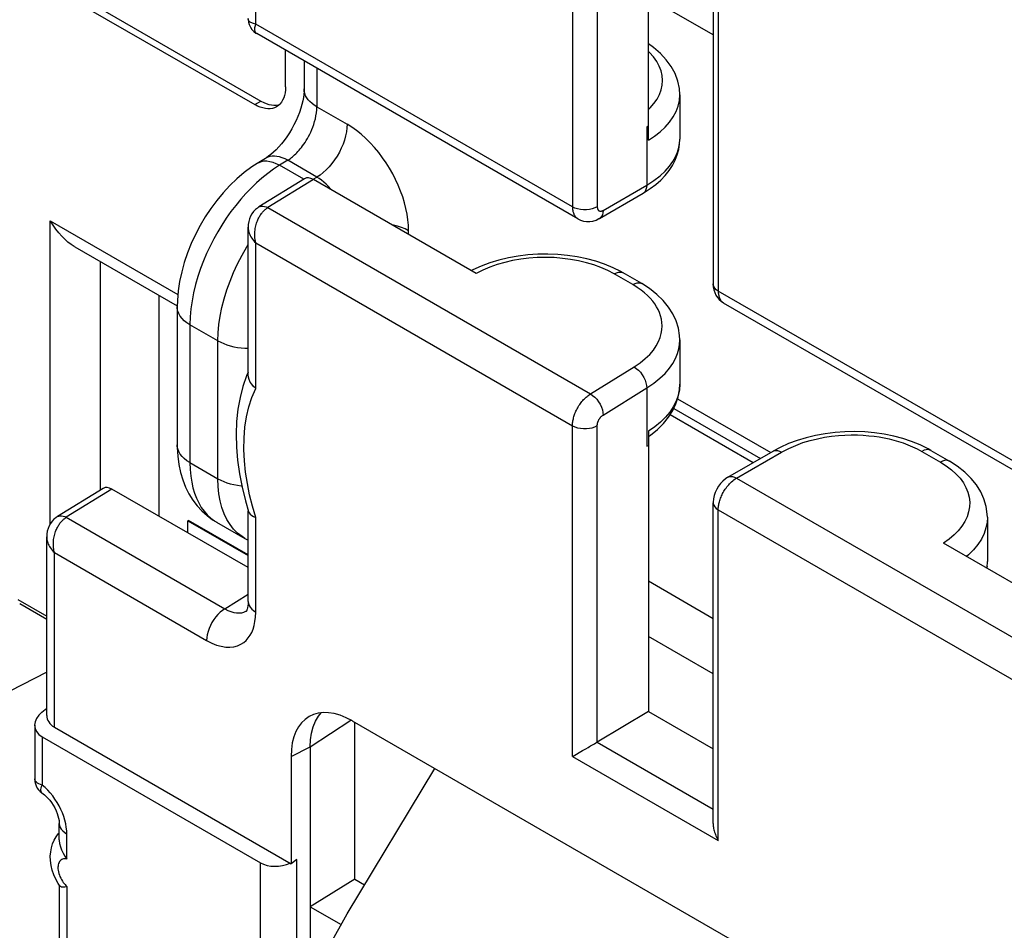
# Model space of a CAD drawing. Units: millimetres. Extents: x -31.3 to 28.1, y -32.7 to 33.6.
# Drawn here: x -15.5 to -4.2, y -17.5 to -7 of the extents above; entities that cross this region are included whole.
import ezdxf

# ---------------------------------------------------------------- set-up
doc = ezdxf.new("R2010")
doc.units = ezdxf.units.MM
doc.header["$LTSCALE"] = 19.36
doc.layers.get('0').update_dxf_attribs({"linetype": 'CONTINUOUS'})
doc.layers.add('DRAFT', color=7, linetype='CONTINUOUS')
doc.layers.add('RACCORDO', color=7, linetype='CONTINUOUS')

msp = doc.modelspace()

# ---------------------------------------------------------------- linework, layer by layer
at = {"color": 250, "linetype": 'CONTINUOUS'}
msp.add_line((-14.485, -12.392), (-15.01, -12.716), dxfattribs=at)
at = {"color": 7, "linetype": 'CONTINUOUS'}
for p, q in [((-12.92, -13.295), (-14.485, -12.392)), ((-13.614, -12.757), (-13.607, -12.752)), ((-13.614, -12.757), (-12.92, -13.157)), ((-13.614, -12.895), (-13.614, -12.757)), ((-12.92, -13.149), (-13.607, -12.752))]:
    msp.add_line(p, q, dxfattribs=at)
msp.add_ellipse((-14.485, -12.555), major_axis=(-0.1, 0.173), ratio=0.577156, start_param=-0.785294, end_param=0.017447, dxfattribs=at)
at = {"layer": 'DRAFT', "color": 7, "linetype": 'CONTINUOUS'}
for p, q in [((-15.235, -14.496), (-16.068, -14.924)), ((-8.318, -14.95), (-7.574, -15.379)), ((-11.695, -16.878), (-12.207, -17.195)), ((-11.695, -16.878), (-11.581, -16.944)), ((-12.207, -17.195), (-11.851, -17.4)), ((-12.207, -17.195), (-12.207, -25.775)), ((-11.987, -17.648), (-11.783, -17.277))]:
    msp.add_line(p, q, dxfattribs=at)
at = {"layer": 'RACCORDO', "color": 250, "linetype": 'CONTINUOUS'}
for p, q in [((-12.832, -7.044), (-12.832, -5.369)), ((-9.191, -5.342), (-9.191, -9.146)), ((-8.906, -5.574), (-8.906, -9.144)), ((-7.515, -6.31), (-7.515, -10.113)), ((-7.574, -7.167), (-8.318, -6.738)), ((-9.191, -9.146), (-12.832, -7.044)), ((-12.13, -7.55), (-12.13, -7.993)), ((-12.843, -7.968), (-12.772, -7.928)), ((-12.13, -7.993), (-11.783, -8.194)), ((-8.336, -8.224), (-8.336, -8.895)), ((-12.798, -8.637), (-12.815, -8.646)), ((-12.769, -8.627), (-12.798, -8.637)), ((-12.465, -8.609), (-12.559, -8.667)), ((-12.281, -8.827), (-12.559, -8.667)), ((-12.13, -8.803), (-12.465, -8.609)), ((-12.171, -8.827), (-12.13, -8.803)), ((-12.169, -8.83), (-12.694, -9.154)), ((-8.838, -9.185), (-8.336, -8.895)), ((-12.694, -9.154), (-8.984, -11.296)), ((-15.194, -12.79), (-15.194, -9.306)), ((-15.194, -9.306), (-13.728, -10.153)), ((-11.075, -9.461), (-11.075, -9.419)), ((-12.832, -9.56), (-9.191, -11.662)), ((-12.832, -11.235), (-12.832, -9.56)), ((-14.618, -12.402), (-14.618, -9.774)), ((-8.496, -10.039), (-8.71, -9.916)), ((-3.874, -12.215), (-7.515, -10.113)), ((-13.267, -10.686), (-13.589, -10.5)), ((-13.589, -10.5), (-13.589, -12.087)), ((-13.267, -12.273), (-13.267, -10.686)), ((-8.984, -11.296), (-8.482, -10.986)), ((-8.838, -11.539), (-8.336, -11.228)), ((-8.336, -11.228), (-8.336, -11.899)), ((-7.983, -11.353), (-6.912, -11.971)), ((-7.115, -12.088), (-8.069, -11.537)), ((-9.191, -15.466), (-9.191, -11.662)), ((-8.906, -15.301), (-8.906, -11.661)), ((-7.305, -12.266), (-6.786, -11.966)), ((-5.174, -11.958), (-4.961, -12.081)), ((-13.589, -12.087), (-13.267, -12.273)), ((-7.305, -12.266), (-3.595, -14.408)), ((-12.832, -12.717), (-12.871, -12.587)), ((-7.515, -12.63), (-3.874, -14.732)), ((-7.515, -16.434), (-7.515, -12.63)), ((-15.01, -12.716), (-13.189, -13.767)), ((-13.349, -12.725), (-13.306, -12.757)), ((-12.832, -13.806), (-12.832, -12.717)), ((-15.147, -13.122), (-13.397, -14.133)), ((-15.147, -15.13), (-15.147, -13.122)), ((-4.425, -13.278), (-4.429, -13.299)), ((-7.574, -13.882), (-8.318, -13.452)), ((-15.567, -13.661), (-15.235, -13.852)), ((-13.189, -13.767), (-12.92, -13.601)), ((-7.574, -14.516), (-8.318, -14.086)), ((-12.207, -15.357), (-11.74, -15.049)), ((-15.286, -15.241), (-15.286, -15.797)), ((-12.426, -15.467), (-12.207, -15.357)), ((-8.908, -15.303), (-7.574, -16.073)), ((-9.191, -15.466), (-7.515, -16.434)), ((-15.004, -16.648), (-15.004, -16.36)), ((-12.778, -25.606), (-12.778, -16.69)), ((-12.361, -25.855), (-12.361, -16.653)), ((-15.004, -16.962), (-15.004, -21.138))]:
    msp.add_line(p, q, dxfattribs=at)
at = {"layer": 'RACCORDO', "color": 7, "linetype": 'CONTINUOUS'}
for p, q in [((-8.318, -8.377), (-8.318, -5.914)), ((-7.574, -6.343), (-7.574, -10.032)), ((-14.965, -6.744), (-12.843, -7.968)), ((-14.894, -6.703), (-12.772, -7.928)), ((-9.129, -9.283), (-12.82, -7.152)), ((-12.49, -7.764), (-12.49, -7.342)), ((-12.276, -7.466), (-12.276, -7.789)), ((-7.957, -7.857), (-7.957, -8.365)), ((-8.336, -8.224), (-8.318, -8.214)), ((-12.722, -8.589), (-12.816, -8.647)), ((-12.271, -8.821), (-12.797, -9.146)), ((-10.297, -9.911), (-12.169, -8.83)), ((-8.881, -9.278), (-8.38, -8.988)), ((-12.92, -11.076), (-12.92, -9.38)), ((-14.911, -9.605), (-13.735, -10.284)), ((-10.338, -9.869), (-10.354, -9.878)), ((-8.394, -10.028), (-8.607, -9.905)), ((-13.945, -10.162), (-13.945, -12.703)), ((-13.735, -10.296), (-13.735, -11.883)), ((-3.762, -12.381), (-7.453, -10.251)), ((-7.957, -10.675), (-7.957, -11.183)), ((-12.92, -11.048), (-12.938, -11.09)), ((-8.026, -11.463), (-7.029, -12.039)), ((-8.318, -11.725), (-8.318, -14.95)), ((-8.318, -11.788), (-8.294, -11.771)), ((-8.336, -11.899), (-8.318, -11.888)), ((-7.403, -12.254), (-6.884, -11.954)), ((-5.072, -11.946), (-4.858, -12.07)), ((-14.587, -12.383), (-15.112, -12.708)), ((-12.952, -12.528), (-12.917, -12.649)), ((-7.574, -16.237), (-7.574, -12.549)), ((-12.92, -13.684), (-12.92, -12.64)), ((-13.282, -12.772), (-12.957, -12.96)), ((-4.421, -12.716), (-4.421, -13.225)), ((-15.235, -14.994), (-15.235, -12.942)), ((-12.957, -12.96), (-12.92, -12.979)), ((-3.052, -14.094), (-4.924, -13.013)), ((-4.421, -13.224), (-4.421, -13.225)), ((-15.546, -13.707), (-15.235, -13.886)), ((-12.936, -13.791), (-12.936, -13.791)), ((-15.29, -14.956), (-15.235, -14.912)), ((-12.146, -15.061), (-12.112, -15.004)), ((-12.112, -15.004), (-12.08, -14.966)), ((-8.318, -14.95), (-8.908, -15.303)), ((-15.374, -15.106), (-15.374, -15.725)), ((-15.147, -15.13), (-12.426, -16.701)), ((-4.986, -18.947), (-11.72, -15.059)), ((-11.695, -16.878), (-11.695, -15.073)), ((-15.286, -15.241), (-12.778, -16.69)), ((-12.207, -15.357), (-12.207, -17.195)), ((-9.075, -15.399), (-9.051, -15.385)), ((-12.426, -15.467), (-12.426, -16.701)), ((-9.191, -15.466), (-9.183, -15.462)), ((-9.183, -15.462), (-9.075, -15.399)), ((-11.783, -17.277), (-10.773, -15.606)), ((-15.091, -16.426), (-15.091, -16.237)), ((-15.102, -16.356), (-15.091, -16.345)), ((-12.361, -16.653), (-12.426, -16.701)), ((-15.087, -16.952), (-15.102, -16.929)), ((-15.091, -16.946), (-15.091, -20.917))]:
    msp.add_line(p, q, dxfattribs=at)
for points in [[(-12.92, -6.979), (-12.919, -6.988), (-12.916, -7.019), (-12.907, -7.049), (-12.894, -7.077), (-12.876, -7.103), (-12.855, -7.126), (-12.831, -7.145), (-12.82, -7.152)], [(-7.957, -7.858), (-7.962, -7.785), (-7.98, -7.698), (-8.011, -7.612), (-8.055, -7.53), (-8.112, -7.452), (-8.18, -7.379), (-8.259, -7.31), (-8.318, -7.269)], [(-12.276, -7.789), (-12.277, -7.818), (-12.28, -7.849), (-12.285, -7.885), (-12.292, -7.925), (-12.302, -7.967), (-12.315, -8.011), (-12.33, -8.058), (-12.348, -8.105), (-12.369, -8.153), (-12.393, -8.201), (-12.418, -8.248), (-12.446, -8.294), (-12.475, -8.338), (-12.505, -8.38), (-12.536, -8.419), (-12.567, -8.455), (-12.598, -8.488), (-12.629, -8.517), (-12.658, -8.542), (-12.684, -8.563), (-12.709, -8.58), (-12.722, -8.589)], [(-12.49, -7.764), (-12.491, -7.8), (-12.495, -7.832), (-12.502, -7.863), (-12.511, -7.892), (-12.523, -7.918), (-12.537, -7.941), (-12.554, -7.962), (-12.572, -7.979), (-12.593, -7.993)], [(-12.593, -7.993), (-12.616, -8.004), (-12.64, -8.012), (-12.666, -8.016), (-12.694, -8.016), (-12.722, -8.014), (-12.752, -8.007), (-12.781, -7.998), (-12.812, -7.985), (-12.843, -7.968)], [(-12.772, -7.928), (-12.741, -7.944), (-12.711, -7.957), (-12.681, -7.967), (-12.652, -7.973), (-12.623, -7.976), (-12.596, -7.975), (-12.57, -7.971), (-12.561, -7.968)], [(-8.38, -8.988), (-8.365, -8.98), (-8.296, -8.935), (-8.232, -8.887), (-8.175, -8.836), (-8.124, -8.783), (-8.08, -8.727), (-8.042, -8.669), (-8.011, -8.609), (-7.987, -8.547), (-7.97, -8.485), (-7.96, -8.422), (-7.957, -8.365)], [(-12.815, -8.646), (-12.876, -8.686), (-12.964, -8.751), (-13.049, -8.822), (-13.13, -8.9), (-13.207, -8.983), (-13.28, -9.071), (-13.349, -9.164), (-13.413, -9.26), (-13.472, -9.36), (-13.526, -9.463), (-13.575, -9.568), (-13.617, -9.675), (-13.654, -9.784), (-13.684, -9.893), (-13.708, -10.003), (-13.724, -10.112), (-13.733, -10.222), (-13.735, -10.296)], [(-12.797, -9.146), (-12.814, -9.158), (-12.837, -9.177), (-12.858, -9.2), (-12.876, -9.225), (-12.892, -9.252), (-12.904, -9.283), (-12.913, -9.315), (-12.918, -9.349), (-12.92, -9.38)], [(-9.129, -9.283), (-9.1, -9.297), (-9.066, -9.308), (-9.03, -9.313), (-8.993, -9.313), (-8.956, -9.308), (-8.92, -9.296), (-8.886, -9.28), (-8.882, -9.278)], [(-14.911, -9.605), (-14.92, -9.6), (-14.956, -9.576), (-14.992, -9.549), (-15.027, -9.518), (-15.062, -9.483), (-15.097, -9.445), (-15.13, -9.403), (-15.163, -9.356), (-15.194, -9.306)], [(-8.607, -9.905), (-8.634, -9.89), (-8.725, -9.845), (-8.821, -9.805), (-8.922, -9.771), (-9.027, -9.742), (-9.136, -9.72), (-9.247, -9.704), (-9.36, -9.693), (-9.475, -9.689), (-9.589, -9.69), (-9.704, -9.698), (-9.817, -9.712), (-9.928, -9.732), (-10.036, -9.757), (-10.141, -9.789), (-10.242, -9.826), (-10.338, -9.869)], [(-7.957, -10.675), (-7.959, -10.626), (-7.973, -10.54), (-7.998, -10.456), (-8.036, -10.375), (-8.086, -10.297), (-8.147, -10.222), (-8.22, -10.151), (-8.305, -10.085), (-8.394, -10.028)], [(-7.574, -10.032), (-7.572, -10.064), (-7.566, -10.098), (-7.556, -10.13), (-7.542, -10.159), (-7.525, -10.186), (-7.505, -10.21), (-7.481, -10.231), (-7.456, -10.249), (-7.453, -10.251)], [(-12.938, -11.09), (-12.98, -11.21), (-13.013, -11.338), (-13.037, -11.472), (-13.052, -11.613), (-13.057, -11.759), (-13.054, -11.908), (-13.041, -12.06), (-13.02, -12.215), (-12.99, -12.371), (-12.952, -12.528)], [(-12.832, -11.235), (-12.857, -11.211), (-12.879, -11.186), (-12.896, -11.16), (-12.909, -11.132), (-12.917, -11.105), (-12.92, -11.076)], [(-8.294, -11.771), (-8.214, -11.707), (-8.145, -11.638), (-8.086, -11.565), (-8.038, -11.489), (-8.001, -11.41), (-7.976, -11.331), (-7.961, -11.25), (-7.957, -11.183)], [(-5.071, -11.947), (-5.103, -11.929), (-5.195, -11.884), (-5.292, -11.844), (-5.393, -11.81), (-5.498, -11.782), (-5.607, -11.76), (-5.718, -11.744), (-5.831, -11.734), (-5.944, -11.73), (-6.059, -11.732), (-6.172, -11.74), (-6.285, -11.754), (-6.395, -11.774), (-6.503, -11.8), (-6.607, -11.831), (-6.707, -11.868), (-6.802, -11.911), (-6.884, -11.954)], [(-13.735, -11.883), (-13.735, -11.912), (-13.729, -12.012), (-13.717, -12.107), (-13.698, -12.199), (-13.672, -12.285), (-13.639, -12.368), (-13.601, -12.445), (-13.556, -12.517), (-13.506, -12.583), (-13.451, -12.643), (-13.391, -12.696), (-13.328, -12.743), (-13.281, -12.772)], [(-4.421, -12.716), (-4.423, -12.68), (-4.435, -12.591), (-4.46, -12.505), (-4.497, -12.422), (-4.546, -12.343), (-4.607, -12.268), (-4.681, -12.195), (-4.767, -12.128), (-4.858, -12.07)], [(-7.403, -12.254), (-7.433, -12.274), (-7.463, -12.299), (-7.489, -12.327), (-7.513, -12.358), (-7.533, -12.393), (-7.55, -12.429), (-7.562, -12.466), (-7.57, -12.504), (-7.573, -12.541), (-7.574, -12.548)], [(-12.917, -12.649), (-12.909, -12.665), (-12.896, -12.681), (-12.879, -12.695)], [(-15.113, -12.708), (-15.13, -12.72), (-15.153, -12.739), (-15.174, -12.761), (-15.192, -12.786), (-15.207, -12.814), (-15.22, -12.844), (-15.229, -12.877), (-15.234, -12.911), (-15.235, -12.942)], [(-12.879, -12.695), (-12.857, -12.707), (-12.832, -12.717)], [(-4.427, -13.3), (-4.425, -13.292), (-4.421, -13.224)], [(-12.92, -13.684), (-12.92, -13.71), (-12.923, -13.735), (-12.927, -13.757), (-12.931, -13.774), (-12.934, -13.78)], [(-12.934, -13.78), (-12.936, -13.786), (-12.94, -13.793), (-12.941, -13.795), (-12.94, -13.794), (-12.936, -13.791)], [(-12.207, -15.357), (-12.203, -15.275), (-12.191, -15.197), (-12.172, -15.126), (-12.146, -15.061)], [(-9.051, -15.385), (-9.038, -15.378), (-9.011, -15.362)], [(-9.011, -15.362), (-8.997, -15.354), (-8.982, -15.346), (-8.968, -15.337), (-8.952, -15.328), (-8.937, -15.32), (-8.921, -15.311), (-8.906, -15.301)], [(-15.374, -15.724), (-15.374, -15.73), (-15.372, -15.756), (-15.366, -15.782), (-15.357, -15.806), (-15.344, -15.83), (-15.329, -15.851), (-15.311, -15.87), (-15.291, -15.887), (-15.278, -15.896)], [(-15.278, -15.896), (-15.261, -15.909), (-15.242, -15.926), (-15.222, -15.947), (-15.201, -15.971), (-15.181, -15.998), (-15.161, -16.028), (-15.144, -16.059), (-15.128, -16.091), (-15.116, -16.122), (-15.106, -16.151), (-15.099, -16.178), (-15.094, -16.202), (-15.092, -16.222), (-15.091, -16.237)], [(-7.574, -16.237), (-7.573, -16.252), (-7.572, -16.267), (-7.57, -16.281), (-7.568, -16.296), (-7.565, -16.31), (-7.561, -16.324), (-7.557, -16.338), (-7.552, -16.352), (-7.547, -16.366), (-7.542, -16.38), (-7.536, -16.394), (-7.529, -16.407), (-7.522, -16.421), (-7.515, -16.434)], [(-15.102, -16.929), (-15.13, -16.879), (-15.153, -16.827), (-15.171, -16.774), (-15.184, -16.72), (-15.192, -16.665), (-15.194, -16.613), (-15.19, -16.563), (-15.181, -16.516), (-15.168, -16.471), (-15.15, -16.43), (-15.128, -16.391), (-15.102, -16.356)], [(-15.091, -16.426), (-15.091, -16.432), (-15.088, -16.468), (-15.078, -16.505), (-15.064, -16.542), (-15.047, -16.578), (-15.026, -16.613), (-15.004, -16.648)], [(-15.087, -16.952), (-15.078, -16.96), (-15.064, -16.966), (-15.047, -16.968)], [(-15.047, -16.968), (-15.026, -16.967), (-15.004, -16.962)]]:
    msp.add_lwpolyline(points, dxfattribs=at)
at = {"layer": 'RACCORDO', "color": 250, "linetype": 'CONTINUOUS'}
for points in [[(-12.832, -7.044), (-12.846, -7.041), (-12.858, -7.037), (-12.869, -7.033), (-12.879, -7.029), (-12.888, -7.024), (-12.895, -7.02), (-12.901, -7.015), (-12.907, -7.01), (-12.911, -7.005), (-12.914, -6.999), (-12.917, -6.994), (-12.918, -6.989), (-12.919, -6.983), (-12.92, -6.979)], [(-12.82, -7.152), (-12.823, -7.15), (-12.827, -7.146), (-12.831, -7.142), (-12.835, -7.137), (-12.838, -7.132), (-12.84, -7.125), (-12.842, -7.118), (-12.843, -7.11), (-12.843, -7.102), (-12.843, -7.092), (-12.841, -7.081), (-12.839, -7.07), (-12.836, -7.057), (-12.832, -7.044)], [(-8.318, -8.025), (-8.296, -8.005), (-8.254, -7.957), (-8.218, -7.906), (-8.19, -7.854), (-8.171, -7.8), (-8.159, -7.745), (-8.155, -7.69), (-8.159, -7.635), (-8.172, -7.581), (-8.193, -7.526), (-8.222, -7.473), (-8.26, -7.42), (-8.305, -7.368), (-8.318, -7.357)], [(-12.13, -7.993), (-12.159, -7.975), (-12.185, -7.955), (-12.209, -7.934), (-12.229, -7.912), (-12.245, -7.889), (-12.259, -7.866), (-12.268, -7.841), (-12.274, -7.817), (-12.276, -7.792), (-12.276, -7.789)], [(-8.318, -8.377), (-8.247, -8.331), (-8.183, -8.281), (-8.125, -8.227), (-8.075, -8.17), (-8.033, -8.11), (-8, -8.049), (-7.976, -7.985), (-7.962, -7.921), (-7.957, -7.858)], [(-12.465, -8.609), (-12.455, -8.602), (-12.444, -8.595), (-12.433, -8.587), (-12.422, -8.578), (-12.41, -8.569), (-12.398, -8.558), (-12.386, -8.547), (-12.373, -8.535), (-12.361, -8.523), (-12.348, -8.509), (-12.334, -8.494), (-12.321, -8.478), (-12.307, -8.461), (-12.294, -8.444), (-12.28, -8.424), (-12.266, -8.404), (-12.252, -8.383), (-12.239, -8.36), (-12.225, -8.336), (-12.212, -8.31), (-12.199, -8.284), (-12.187, -8.256), (-12.176, -8.227), (-12.165, -8.196), (-12.155, -8.164), (-12.147, -8.132), (-12.14, -8.098), (-12.134, -8.064), (-12.131, -8.029), (-12.13, -7.993)], [(-11.783, -8.194), (-11.784, -8.237), (-11.79, -8.282), (-11.799, -8.329), (-11.812, -8.376), (-11.829, -8.423), (-11.849, -8.47), (-11.871, -8.516), (-11.897, -8.561), (-11.925, -8.604), (-11.956, -8.645), (-11.988, -8.684), (-12.022, -8.719), (-12.057, -8.751), (-12.093, -8.779), (-12.13, -8.803)], [(-11.075, -9.419), (-11.077, -9.357), (-11.083, -9.294), (-11.093, -9.23), (-11.106, -9.164), (-11.123, -9.098), (-11.143, -9.031), (-11.167, -8.964), (-11.195, -8.896), (-11.225, -8.83), (-11.258, -8.765), (-11.294, -8.701), (-11.333, -8.639), (-11.375, -8.579), (-11.419, -8.52), (-11.466, -8.463), (-11.515, -8.409), (-11.567, -8.358), (-11.62, -8.31), (-11.673, -8.267), (-11.727, -8.229), (-11.783, -8.194)], [(-8.336, -8.895), (-8.254, -8.843), (-8.184, -8.789), (-8.124, -8.734), (-8.075, -8.678), (-8.036, -8.623), (-8.005, -8.568), (-7.983, -8.515), (-7.968, -8.463), (-7.96, -8.412)], [(-12.465, -8.609), (-12.496, -8.593), (-12.527, -8.581), (-12.558, -8.571), (-12.588, -8.565), (-12.617, -8.562), (-12.644, -8.563), (-12.67, -8.567), (-12.695, -8.575), (-12.718, -8.586), (-12.722, -8.589)], [(-12.559, -8.667), (-12.628, -8.712), (-12.695, -8.761), (-12.761, -8.814), (-12.824, -8.87), (-12.886, -8.929), (-12.946, -8.991), (-13.005, -9.058), (-13.063, -9.128), (-13.118, -9.2), (-13.172, -9.276), (-13.222, -9.354), (-13.27, -9.433), (-13.315, -9.514), (-13.357, -9.596), (-13.397, -9.68), (-13.433, -9.767), (-13.467, -9.855), (-13.497, -9.946), (-13.524, -10.039), (-13.547, -10.132), (-13.565, -10.226), (-13.578, -10.319), (-13.586, -10.41), (-13.589, -10.5)], [(-12.633, -8.634), (-12.67, -8.625), (-12.705, -8.621), (-12.738, -8.621), (-12.769, -8.627)], [(-12.559, -8.667), (-12.596, -8.648), (-12.633, -8.634)], [(-12.075, -8.839), (-12.102, -8.82), (-12.13, -8.803)], [(-11.963, -8.949), (-11.972, -8.938), (-11.997, -8.91), (-12.022, -8.885), (-12.049, -8.861), (-12.075, -8.839)], [(-8.336, -8.895), (-8.339, -8.923), (-8.346, -8.947), (-8.357, -8.967), (-8.371, -8.982), (-8.38, -8.988)], [(-12.797, -9.146), (-12.795, -9.145), (-12.781, -9.139), (-12.766, -9.136), (-12.749, -9.136), (-12.731, -9.139), (-12.713, -9.145), (-12.694, -9.154)], [(-12.78, -9.24), (-12.773, -9.231), (-12.767, -9.222), (-12.76, -9.214), (-12.754, -9.206), (-12.747, -9.198), (-12.74, -9.19), (-12.732, -9.183), (-12.725, -9.177), (-12.717, -9.171), (-12.71, -9.165), (-12.702, -9.159), (-12.694, -9.154)], [(-8.906, -9.144), (-8.932, -9.157), (-8.963, -9.168), (-8.996, -9.175), (-9.03, -9.179), (-9.066, -9.179), (-9.1, -9.176), (-9.134, -9.169), (-9.164, -9.159), (-9.191, -9.146)], [(-9.191, -9.146), (-9.191, -9.156), (-9.19, -9.167), (-9.189, -9.177), (-9.188, -9.187), (-9.186, -9.197), (-9.184, -9.206), (-9.181, -9.215), (-9.177, -9.224), (-9.174, -9.233), (-9.169, -9.241), (-9.165, -9.249), (-9.16, -9.256), (-9.154, -9.263), (-9.148, -9.269), (-9.141, -9.275), (-9.134, -9.28), (-9.129, -9.283)], [(-8.906, -9.144), (-8.906, -9.148), (-8.906, -9.151), (-8.905, -9.155), (-8.905, -9.158), (-8.904, -9.161), (-8.903, -9.164), (-8.902, -9.167), (-8.901, -9.17), (-8.9, -9.173), (-8.899, -9.176), (-8.897, -9.178), (-8.895, -9.181), (-8.894, -9.183), (-8.892, -9.185), (-8.889, -9.187), (-8.887, -9.189), (-8.885, -9.19), (-8.882, -9.191), (-8.879, -9.192), (-8.876, -9.193), (-8.873, -9.194), (-8.87, -9.194), (-8.867, -9.194), (-8.863, -9.194), (-8.86, -9.193), (-8.856, -9.193), (-8.852, -9.191), (-8.847, -9.19), (-8.842, -9.187), (-8.838, -9.185)], [(-12.832, -9.56), (-12.836, -9.541), (-12.839, -9.521), (-12.841, -9.502), (-12.843, -9.483), (-12.843, -9.464), (-12.843, -9.446), (-12.842, -9.428), (-12.84, -9.411), (-12.838, -9.394), (-12.835, -9.378), (-12.831, -9.363), (-12.827, -9.348), (-12.823, -9.333), (-12.819, -9.32), (-12.814, -9.307), (-12.808, -9.294), (-12.803, -9.282), (-12.797, -9.271), (-12.792, -9.26), (-12.786, -9.25), (-12.78, -9.24)], [(-8.838, -9.185), (-8.84, -9.212), (-8.847, -9.236), (-8.858, -9.257), (-8.873, -9.272), (-8.881, -9.278)], [(-12.92, -9.38), (-12.919, -9.389), (-12.918, -9.4), (-12.917, -9.412), (-12.914, -9.424), (-12.911, -9.437), (-12.907, -9.449), (-12.901, -9.463), (-12.895, -9.476), (-12.888, -9.49), (-12.879, -9.504), (-12.869, -9.518), (-12.858, -9.532), (-12.846, -9.546), (-12.832, -9.56)], [(-11.075, -9.419), (-11.114, -9.399), (-11.157, -9.381), (-11.202, -9.366), (-11.25, -9.354), (-11.268, -9.35)], [(-13.267, -10.686), (-13.265, -10.594), (-13.256, -10.499), (-13.241, -10.401), (-13.221, -10.302), (-13.196, -10.202), (-13.165, -10.101), (-13.128, -10), (-13.087, -9.899), (-13.041, -9.799), (-12.99, -9.7), (-12.935, -9.604), (-12.92, -9.579)], [(-8.71, -9.916), (-8.785, -9.877), (-8.863, -9.843), (-8.945, -9.812), (-9.031, -9.787), (-9.12, -9.765), (-9.212, -9.749), (-9.306, -9.737), (-9.402, -9.729), (-9.498, -9.727), (-9.595, -9.729), (-9.691, -9.736), (-9.786, -9.747), (-9.879, -9.763), (-9.97, -9.784), (-10.057, -9.809), (-10.141, -9.839), (-10.221, -9.873), (-10.297, -9.911)], [(-8.71, -9.916), (-8.685, -9.904), (-8.661, -9.897), (-8.638, -9.896), (-8.617, -9.9), (-8.607, -9.905)], [(-8.496, -10.039), (-8.472, -10.027), (-8.447, -10.02), (-8.425, -10.019), (-8.404, -10.023), (-8.394, -10.028)], [(-8.402, -10.102), (-8.447, -10.071), (-8.496, -10.039)], [(-7.515, -10.113), (-7.538, -10.098), (-7.555, -10.08), (-7.567, -10.061), (-7.573, -10.041), (-7.574, -10.032)], [(-8.482, -10.986), (-8.414, -10.938), (-8.354, -10.89), (-8.303, -10.842), (-8.261, -10.793), (-8.228, -10.744), (-8.202, -10.695), (-8.182, -10.648), (-8.17, -10.602), (-8.162, -10.558), (-8.159, -10.515), (-8.162, -10.474), (-8.168, -10.435), (-8.177, -10.397), (-8.189, -10.361), (-8.205, -10.326), (-8.223, -10.293), (-8.244, -10.26), (-8.268, -10.228), (-8.296, -10.196), (-8.327, -10.165), (-8.362, -10.133), (-8.402, -10.102)], [(-7.515, -10.113), (-7.515, -10.124), (-7.514, -10.134), (-7.513, -10.144), (-7.512, -10.154), (-7.51, -10.164), (-7.508, -10.173), (-7.505, -10.182), (-7.502, -10.19), (-7.498, -10.199), (-7.494, -10.206), (-7.49, -10.214), (-7.485, -10.221), (-7.48, -10.228), (-7.474, -10.234), (-7.468, -10.24), (-7.462, -10.245), (-7.454, -10.25)], [(-13.589, -10.5), (-13.624, -10.478), (-13.654, -10.454), (-13.68, -10.428), (-13.701, -10.401), (-13.718, -10.373), (-13.729, -10.343), (-13.734, -10.314), (-13.735, -10.296)], [(-13.267, -10.686), (-13.235, -10.703), (-13.201, -10.718), (-13.164, -10.732), (-13.125, -10.744), (-13.085, -10.753), (-13.043, -10.761), (-13.001, -10.766), (-12.957, -10.769), (-12.92, -10.77)], [(-8.336, -11.228), (-8.255, -11.174), (-8.185, -11.117), (-8.126, -11.06), (-8.077, -11.002), (-8.037, -10.945), (-8.007, -10.888), (-7.984, -10.833), (-7.969, -10.779), (-7.96, -10.727), (-7.957, -10.676)], [(-8.482, -10.986), (-8.457, -11.003), (-8.433, -11.024), (-8.41, -11.048), (-8.389, -11.076), (-8.371, -11.106), (-8.357, -11.137), (-8.346, -11.168), (-8.339, -11.199), (-8.336, -11.228)], [(-7.957, -11.183), (-7.962, -11.248), (-7.976, -11.316), (-8, -11.381), (-8.033, -11.445), (-8.073, -11.505), (-8.122, -11.564), (-8.18, -11.62), (-8.245, -11.674), (-8.318, -11.725)], [(-12.871, -12.587), (-12.903, -12.458), (-12.929, -12.327), (-12.949, -12.196), (-12.963, -12.065), (-12.969, -11.935), (-12.967, -11.807), (-12.957, -11.68), (-12.939, -11.559), (-12.912, -11.445), (-12.876, -11.337), (-12.832, -11.235)], [(-9.191, -11.662), (-9.191, -11.652), (-9.19, -11.64), (-9.189, -11.629), (-9.188, -11.618), (-9.186, -11.606), (-9.184, -11.594), (-9.181, -11.582), (-9.178, -11.57), (-9.175, -11.558), (-9.171, -11.546), (-9.166, -11.533), (-9.162, -11.521), (-9.157, -11.508), (-9.151, -11.495), (-9.145, -11.482), (-9.138, -11.469), (-9.131, -11.457), (-9.124, -11.444), (-9.116, -11.431), (-9.108, -11.419), (-9.1, -11.407), (-9.091, -11.395), (-9.082, -11.384), (-9.072, -11.373), (-9.063, -11.362), (-9.053, -11.352), (-9.043, -11.342), (-9.033, -11.333), (-9.023, -11.325), (-9.014, -11.317), (-9.004, -11.309), (-8.994, -11.303), (-8.984, -11.296)], [(-8.984, -11.296), (-8.959, -11.313), (-8.935, -11.334), (-8.912, -11.358), (-8.891, -11.386), (-8.873, -11.416), (-8.858, -11.447), (-8.847, -11.478), (-8.84, -11.509), (-8.838, -11.539)], [(-8.906, -11.661), (-8.906, -11.657), (-8.906, -11.654), (-8.905, -11.65), (-8.905, -11.646), (-8.904, -11.642), (-8.903, -11.638), (-8.903, -11.634), (-8.902, -11.63), (-8.9, -11.626), (-8.899, -11.622), (-8.898, -11.618), (-8.896, -11.614), (-8.894, -11.609), (-8.893, -11.605), (-8.891, -11.601), (-8.888, -11.596), (-8.886, -11.592), (-8.884, -11.588), (-8.881, -11.584), (-8.878, -11.58), (-8.876, -11.576), (-8.873, -11.572), (-8.87, -11.568), (-8.867, -11.564), (-8.864, -11.561), (-8.86, -11.557), (-8.857, -11.554), (-8.854, -11.551), (-8.851, -11.548), (-8.847, -11.545), (-8.844, -11.543), (-8.841, -11.541), (-8.838, -11.539)], [(-9.191, -11.662), (-9.164, -11.675), (-9.134, -11.686), (-9.1, -11.692), (-9.066, -11.696), (-9.03, -11.696), (-8.996, -11.692), (-8.963, -11.685), (-8.932, -11.674), (-8.906, -11.661)], [(-6.786, -11.966), (-6.705, -11.924), (-6.623, -11.888), (-6.541, -11.857), (-6.458, -11.832), (-6.374, -11.812), (-6.292, -11.795), (-6.212, -11.783), (-6.133, -11.775), (-6.058, -11.77), (-5.985, -11.768), (-5.915, -11.769), (-5.848, -11.772), (-5.784, -11.777), (-5.722, -11.784), (-5.663, -11.792), (-5.606, -11.802), (-5.551, -11.814), (-5.496, -11.828), (-5.442, -11.843), (-5.388, -11.861), (-5.334, -11.881), (-5.281, -11.904), (-5.227, -11.93), (-5.174, -11.958)], [(-13.589, -12.087), (-13.624, -12.065), (-13.654, -12.041), (-13.68, -12.015), (-13.701, -11.988), (-13.718, -11.96), (-13.729, -11.93), (-13.734, -11.901), (-13.735, -11.883)], [(-6.884, -11.954), (-6.875, -11.95), (-6.855, -11.946), (-6.833, -11.947), (-6.81, -11.954), (-6.786, -11.966)], [(-5.072, -11.946), (-5.082, -11.942), (-5.102, -11.937), (-5.125, -11.939), (-5.149, -11.945), (-5.174, -11.958)], [(-13.589, -12.087), (-13.587, -12.166), (-13.58, -12.241), (-13.569, -12.312), (-13.555, -12.378), (-13.536, -12.439), (-13.514, -12.497), (-13.488, -12.551), (-13.459, -12.602), (-13.425, -12.647), (-13.389, -12.689), (-13.349, -12.725)], [(-4.858, -12.07), (-4.868, -12.065), (-4.889, -12.06), (-4.912, -12.062), (-4.936, -12.069), (-4.961, -12.081)], [(-4.961, -12.081), (-4.893, -12.124), (-4.832, -12.17), (-4.779, -12.218), (-4.734, -12.267), (-4.697, -12.319), (-4.667, -12.373), (-4.645, -12.428), (-4.63, -12.484), (-4.624, -12.54), (-4.626, -12.597), (-4.636, -12.654), (-4.654, -12.709), (-4.68, -12.764), (-4.714, -12.818), (-4.755, -12.87), (-4.804, -12.919), (-4.86, -12.967), (-4.924, -13.013)], [(-13.267, -12.273), (-13.235, -12.29), (-13.201, -12.305), (-13.164, -12.319), (-13.125, -12.33), (-13.085, -12.34), (-13.043, -12.348), (-13.001, -12.353), (-12.993, -12.354)], [(-12.957, -12.96), (-12.99, -12.938), (-13.041, -12.899), (-13.087, -12.852), (-13.128, -12.799), (-13.165, -12.74), (-13.196, -12.674), (-13.221, -12.603), (-13.241, -12.528), (-13.256, -12.447), (-13.265, -12.362), (-13.267, -12.273)], [(-7.406, -12.354), (-7.395, -12.342), (-7.385, -12.33), (-7.373, -12.318), (-7.361, -12.307), (-7.348, -12.296), (-7.335, -12.285), (-7.32, -12.275), (-7.305, -12.266)], [(-7.403, -12.254), (-7.394, -12.25), (-7.375, -12.246), (-7.353, -12.247), (-7.329, -12.254), (-7.305, -12.266)], [(-7.515, -12.63), (-7.515, -12.619), (-7.514, -12.608), (-7.513, -12.597), (-7.512, -12.585), (-7.51, -12.573), (-7.507, -12.561), (-7.504, -12.548), (-7.501, -12.536), (-7.497, -12.523), (-7.493, -12.51), (-7.488, -12.496), (-7.483, -12.483), (-7.477, -12.47), (-7.471, -12.457), (-7.465, -12.443), (-7.458, -12.43), (-7.45, -12.417), (-7.442, -12.404), (-7.434, -12.391), (-7.425, -12.379), (-7.415, -12.366), (-7.406, -12.354)], [(-7.574, -12.549), (-7.573, -12.558), (-7.567, -12.578), (-7.555, -12.597), (-7.538, -12.615), (-7.515, -12.63)], [(-15.112, -12.708), (-15.111, -12.707), (-15.097, -12.701), (-15.081, -12.698), (-15.065, -12.698), (-15.047, -12.701), (-15.028, -12.707), (-15.01, -12.716)], [(-15.095, -12.802), (-15.089, -12.793), (-15.083, -12.784), (-15.076, -12.775), (-15.069, -12.767), (-15.063, -12.76), (-15.055, -12.752), (-15.048, -12.745), (-15.041, -12.739), (-15.033, -12.732), (-15.025, -12.727), (-15.018, -12.721), (-15.01, -12.716)], [(-4.421, -12.717), (-4.425, -12.77), (-4.437, -12.837), (-4.459, -12.902), (-4.49, -12.967), (-4.53, -13.029), (-4.58, -13.09), (-4.639, -13.149), (-4.659, -13.166)], [(-15.147, -13.122), (-15.152, -13.102), (-15.155, -13.083), (-15.157, -13.063), (-15.158, -13.044), (-15.159, -13.026), (-15.159, -13.008), (-15.157, -12.99), (-15.156, -12.973), (-15.153, -12.956), (-15.15, -12.94), (-15.147, -12.924), (-15.143, -12.909), (-15.139, -12.895), (-15.134, -12.881), (-15.129, -12.868), (-15.124, -12.856), (-15.119, -12.844), (-15.113, -12.832), (-15.107, -12.822), (-15.101, -12.812), (-15.095, -12.802)], [(-15.235, -12.942), (-15.235, -12.951), (-15.234, -12.962), (-15.233, -12.974), (-15.23, -12.986), (-15.227, -12.998), (-15.222, -13.011), (-15.217, -13.024), (-15.211, -13.038), (-15.204, -13.051), (-15.195, -13.065), (-15.185, -13.079), (-15.174, -13.094), (-15.161, -13.108), (-15.147, -13.122)], [(-12.92, -13.684), (-12.917, -13.708), (-12.909, -13.729), (-12.896, -13.751), (-12.879, -13.771), (-12.857, -13.789), (-12.832, -13.806)], [(-13.189, -13.767), (-13.216, -13.786), (-13.243, -13.808), (-13.269, -13.833), (-13.293, -13.862), (-13.316, -13.893), (-13.336, -13.926), (-13.354, -13.96), (-13.369, -13.995), (-13.381, -14.031), (-13.39, -14.066), (-13.395, -14.1), (-13.397, -14.133)], [(-13.397, -14.133), (-13.339, -14.162), (-13.284, -14.185), (-13.23, -14.2), (-13.178, -14.208), (-13.129, -14.209), (-13.083, -14.204), (-13.042, -14.193), (-13.005, -14.176), (-12.971, -14.155), (-12.943, -14.131), (-12.918, -14.104), (-12.897, -14.073), (-12.878, -14.04), (-12.863, -14.003), (-12.85, -13.961), (-12.841, -13.914), (-12.835, -13.863), (-12.832, -13.806)], [(-13.189, -13.767), (-13.153, -13.786), (-13.119, -13.8), (-13.085, -13.81), (-13.053, -13.815), (-13.022, -13.816), (-12.994, -13.813), (-12.968, -13.806), (-12.945, -13.796), (-12.936, -13.791)], [(-15.286, -15.797), (-15.307, -15.79), (-15.326, -15.783), (-15.341, -15.774), (-15.354, -15.764), (-15.364, -15.754), (-15.37, -15.743), (-15.374, -15.731), (-15.374, -15.724)], [(-15.285, -15.891), (-15.287, -15.89), (-15.295, -15.881), (-15.301, -15.871), (-15.304, -15.859), (-15.304, -15.845), (-15.301, -15.83), (-15.295, -15.814), (-15.286, -15.797)], [(-15.195, -15.886), (-15.224, -15.854), (-15.255, -15.824), (-15.286, -15.797)], [(-15.04, -16.159), (-15.055, -16.117), (-15.073, -16.076), (-15.094, -16.035), (-15.116, -15.996), (-15.141, -15.958), (-15.167, -15.921), (-15.195, -15.886)], [(-15.004, -16.36), (-15.005, -16.321), (-15.01, -16.282), (-15.017, -16.242), (-15.027, -16.2), (-15.04, -16.159)], [(-15.091, -16.237), (-15.089, -16.261), (-15.081, -16.283), (-15.068, -16.304), (-15.051, -16.324), (-15.029, -16.343), (-15.004, -16.36)], [(-15.004, -16.648), (-15.017, -16.645), (-15.03, -16.645), (-15.042, -16.646), (-15.053, -16.649), (-15.063, -16.653), (-15.072, -16.659), (-15.081, -16.667), (-15.088, -16.676), (-15.094, -16.687), (-15.099, -16.699), (-15.103, -16.712), (-15.105, -16.727), (-15.106, -16.742), (-15.106, -16.758), (-15.104, -16.776), (-15.1, -16.794), (-15.096, -16.812), (-15.09, -16.831), (-15.083, -16.849), (-15.074, -16.867)], [(-15.074, -16.867), (-15.065, -16.884), (-15.055, -16.9), (-15.045, -16.915), (-15.035, -16.928), (-15.025, -16.941), (-15.014, -16.952), (-15.004, -16.962)]]:
    msp.add_lwpolyline(points, dxfattribs=at)
at = {"layer": 'RACCORDO', "color": 7, "linetype": 'CONTINUOUS'}
for centre, major_axis, ratio, start_param, end_param in [((-12.169, -8.993), (-0.1, 0.173), 0.577156, -0.785294, 0.017447), ((-11.719, -15.876), (-0.501, 0.867), 0.576629, 5.498348, 7.067926), ((-15.074, -15.076), (0.298, 0.055), 0.666565, 8.533475, 10.086818), ((-14.935, -14.964), (0.298, 0.055), 0.666565, 3.018235, 3.803633), ((-12.565, -16.524), (0.298, 0.055), 0.666565, -2.479553, -1.248593)]:
    msp.add_ellipse(centre, major_axis=major_axis, ratio=ratio, start_param=start_param, end_param=end_param, dxfattribs=at)

doc.saveas('drawing.dxf')
